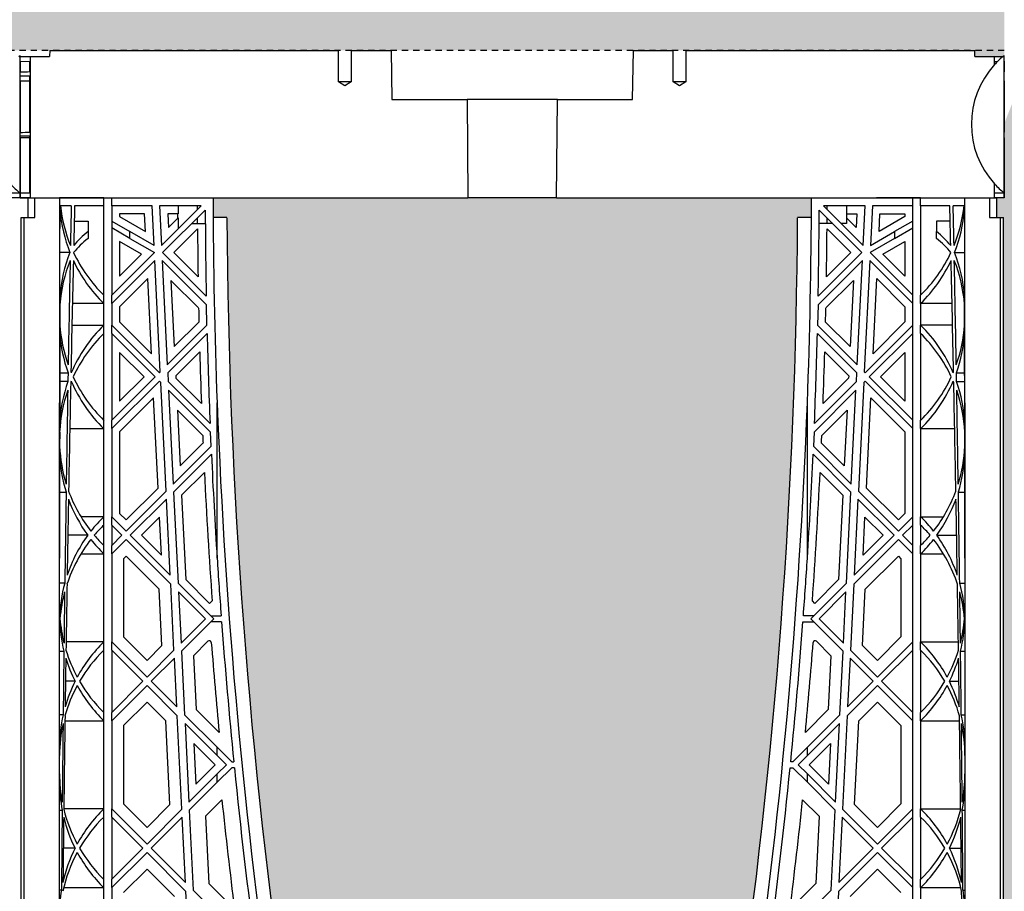
# Model space of a CAD drawing. Units: millimetres. Extents: x 60806 to 61709, y 18964 to 20318.
# Drawn here: x 61506 to 61525, y 19684 to 19701 of the extents above; entities that cross this region are included whole.
import ezdxf

# ---------------------------------------------------------------- set-up
doc = ezdxf.new("R2010")
doc.units = ezdxf.units.MM
doc.header["$LTSCALE"] = 0.25
doc.header["$MEASUREMENT"] = 0
doc.linetypes.add('DASHED', pattern=[0.75, 0.5, -0.25])
doc.layers.add('0.50', color=1, linetype='Continuous')
doc.layers.add('GB 1014 ROOTSPACE', color=1, linetype='Continuous')
doc.layers.add('HATCHING', color=7, linetype='Continuous', lineweight=5, true_color=0xbdbdbd)
doc.layers.add('HATCHING2', color=7, linetype='Continuous', lineweight=5, true_color=0x8a8a8a)

msp = doc.modelspace()

# ---------------------------------------------------------------- hatches: boundary and pattern name
at = {"layer": 'HATCHING'}
h = msp.add_hatch(dxfattribs=at)
h.set_pattern_fill('EARTH', color=256, scale=3.937, angle=45, style=0)
h.paths.add_polyline_path([(61598.777, 19681.016, 0.035032), (61600.004, 19697.224), (61600.28, 19697.224, 0.000846), (61600.281, 19697.618), (61595.384, 19697.618), (61595.183, 19697.618), (61593.411, 19697.618), (61593.21, 19697.618), (61588.313, 19697.618, 0.000846), (61588.314, 19697.224), (61588.59, 19697.224, 0.035032), (61589.817, 19681.016, 0.345593), (61593.871, 19677.165, 0.047133), (61594.723, 19677.165, 0.345593)])
h.paths.add_polyline_path([(61579.092, 19681.016, 0.035032), (61580.319, 19697.224), (61580.595, 19697.224, 0.000846), (61580.596, 19697.618), (61575.699, 19697.618), (61575.498, 19697.618), (61573.726, 19697.618), (61573.525, 19697.618), (61568.628, 19697.618, 0.000846), (61568.629, 19697.224), (61568.905, 19697.224, 0.035032), (61570.132, 19681.016, 0.345593), (61574.186, 19677.165, 0.047133), (61575.038, 19677.165, 0.345593)])
h.paths.add_polyline_path([(61564.789, 19681.016), (61564.789, 19697.224), (61564.848, 19697.224), (61564.927, 19697.224), (61564.927, 19697.618), (61564.769, 19697.618), (61564.769, 19697.716), (61564.769, 19698.821), (61564.769, 19698.865), (61564.769, 19698.932), (61564.769, 19699.963), (61564.769, 19700.064), (61564.769, 19700.143), (61564.769, 19700.354), (61564.769, 19700.452), (61564.966, 19700.452), (61565.359, 19700.452), (61565.36, 19700.57), (61564.769, 19700.57), (61564.769, 19699.114), (61564.376, 19700.098), (61564.376, 19708.759), (61564.769, 19709.744), (61564.769, 19710.334), (61545.084, 19710.334, -0.018883), (61557.295, 19709.873, -0.348317), (61559.091, 19708.213, -0.064309), (61559.091, 19690.802, -0.348317), (61557.295, 19689.142, -0.037779), (61532.874, 19689.142, -0.348317), (61531.077, 19690.802, -0.064309), (61531.077, 19708.213, -0.348317), (61532.874, 19709.873, -0.018883), (61545.084, 19710.334), (61525.399, 19710.334), (61525.399, 19709.744), (61525.793, 19708.759), (61525.793, 19700.098), (61525.399, 19699.114), (61525.399, 19700.57), (61524.809, 19700.57), (61524.81, 19700.452), (61525.202, 19700.452), (61525.375, 19700.452), (61525.399, 19700.472), (61525.399, 19700.452), (61525.399, 19700.354), (61525.399, 19700.143), (61525.399, 19700.064), (61525.399, 19699.963), (61525.399, 19698.932), (61525.399, 19698.865), (61525.399, 19698.821), (61525.399, 19697.716), (61525.399, 19697.618), (61525.242, 19697.618), (61525.242, 19697.224), (61525.321, 19697.224), (61525.38, 19697.224), (61525.38, 19681.016), (61525.321, 19681.016), (61525.321, 19677.165, 0.01949), (61524.966, 19677.145), (61525.183, 19677.145), (61525.183, 19673.996), (61564.986, 19673.996), (61564.986, 19677.145), (61565.203, 19677.145, 0.019485), (61564.848, 19677.165), (61564.848, 19681.016)])
h.paths.add_polyline_path([(61520.036, 19681.016, 0.035032), (61521.264, 19697.224), (61521.54, 19697.224, 0.000846), (61521.541, 19697.618), (61516.644, 19697.618), (61516.443, 19697.618), (61514.671, 19697.618), (61514.47, 19697.618), (61509.573, 19697.618, 0.000846), (61509.574, 19697.224), (61509.85, 19697.224, 0.035032), (61511.077, 19681.016, 0.345593), (61515.131, 19677.165, 0.047133), (61515.983, 19677.165, 0.345593)])
h.paths.add_polyline_path([(61500.351, 19681.016, 0.035032), (61501.579, 19697.224), (61501.855, 19697.224, 0.000846), (61501.856, 19697.618), (61496.959, 19697.618), (61496.758, 19697.618), (61494.986, 19697.618), (61494.785, 19697.618), (61489.888, 19697.618, 0.000846), (61489.889, 19697.224), (61490.165, 19697.224, 0.035032), (61491.392, 19681.016, 0.345593), (61495.446, 19677.165, 0.047133), (61496.298, 19677.165, 0.345593)])
h.paths.add_polyline_path([(61593.509, 19692.618, -1), (61597.446, 19692.618, -1)], flags=16)
h.paths.add_polyline_path([(61526.187, 19700.492, -1), (61530.124, 19700.492, -1)], flags=16)
h.paths.add_polyline_path([(61560.045, 19700.492, -1), (61563.982, 19700.492, -1)], flags=16)
h.paths.add_polyline_path([(61492.683, 19692.618, -1), (61496.62, 19692.618, -1)], flags=16)
at = {"layer": 'HATCHING2', "lineweight": 5}
h = msp.add_hatch(dxfattribs=at)
h.set_pattern_fill('EARTH', color=256, scale=3.937, style=0)
h.paths.add_polyline_path([(61624.114, 19700.492), (61624.114, 19711.2), (61578.549, 19711.2), (61578.549, 19707.381), (61574.612, 19707.381), (61574.612, 19710.334), (61564.769, 19710.334), (61564.769, 19700.57), (61565.36, 19700.57), (61571.138, 19700.57), (61571.393, 19700.57), (61572.189, 19700.57), (61577.035, 19700.57), (61577.83, 19700.57), (61597.771, 19700.57), (61603.549, 19700.57), (61606.398, 19700.57), (61606.398, 19670.059), (61607.382, 19673.996), (61607.382, 19685.728), (61615.256, 19685.728), (61616.24, 19700.492)])
h.paths.add_polyline_path([(61525.399, 19700.57), (61525.399, 19710.334), (61515.557, 19710.334), (61515.557, 19707.381), (61511.62, 19707.381), (61511.62, 19711.2), (61465.329, 19711.2), (61465.329, 19700.492), (61474.07, 19700.492), (61475.054, 19685.728), (61482.928, 19685.728), (61482.928, 19673.996), (61483.912, 19670.059), (61483.912, 19700.57), (61499.346, 19700.57), (61505.124, 19700.57)])

# ---------------------------------------------------------------- linework, layer by layer
at = {"layer": '0.50', "color": 3, "linetype": 'DASHED'}
msp.add_line((61525.399, 19700.57), (61483.715, 19700.57), dxfattribs=at)
at = {"layer": 'GB 1014 ROOTSPACE', "linetype": 'Continuous'}
for p, q in [((61505.69, 19700.452), (61505.714, 19700.472)), ((61505.714, 19697.716), (61505.714, 19700.472)), ((61505.714, 19700.452), (61505.911, 19700.452)), ((61505.714, 19700.354), (61505.714, 19700.452)), ((61505.714, 19700.354), (61505.714, 19700.452)), ((61505.911, 19700.452), (61505.911, 19697.618)), ((61505.911, 19700.452), (61506.304, 19700.452)), ((61506.305, 19700.57), (61506.304, 19700.452)), ((61506.305, 19700.57), (61512.082, 19700.57)), ((61512.082, 19699.94), (61512.082, 19700.57)), ((61512.338, 19700.57), (61513.134, 19700.57)), ((61512.338, 19700.57), (61512.338, 19699.94)), ((61513.134, 19700.57), (61513.151, 19699.586)), ((61517.963, 19699.586), (61517.98, 19700.57)), ((61517.98, 19700.57), (61518.775, 19700.57)), ((61518.775, 19699.94), (61518.775, 19700.57)), ((61519.031, 19700.57), (61519.031, 19699.94)), ((61519.031, 19700.57), (61524.809, 19700.57)), ((61524.81, 19700.452), (61524.809, 19700.57)), ((61524.81, 19700.452), (61525.202, 19700.452)), ((61525.202, 19700.452), (61525.375, 19700.452)), ((61525.202, 19700.286), (61525.202, 19700.452)), ((61525.375, 19700.452), (61525.399, 19700.472)), ((61525.399, 19697.716), (61525.399, 19700.472)), ((61525.399, 19700.354), (61525.399, 19700.452)), ((61505.714, 19700.354), (61505.908, 19700.352)), ((61505.714, 19700.354), (61505.714, 19700.143)), ((61505.714, 19700.354), (61505.714, 19700.143)), ((61505.908, 19700.146), (61505.908, 19700.352)), ((61525.206, 19700.352), (61525.266, 19700.353)), ((61525.206, 19700.29), (61525.206, 19700.352)), ((61525.399, 19700.354), (61525.399, 19700.143)), ((61505.714, 19700.064), (61505.714, 19700.143)), ((61505.714, 19700.064), (61505.714, 19700.143)), ((61505.714, 19699.963), (61505.714, 19700.064)), ((61505.714, 19699.963), (61505.714, 19700.064)), ((61505.908, 19698.934), (61505.908, 19700.064)), ((61525.399, 19700.064), (61525.399, 19700.143)), ((61525.399, 19699.963), (61525.399, 19700.064)), ((61505.714, 19699.963), (61505.908, 19699.961)), ((61505.714, 19699.963), (61505.714, 19698.932)), ((61505.714, 19699.963), (61505.714, 19698.932)), ((61512.338, 19699.94), (61512.082, 19699.94)), ((61512.21, 19699.864), (61512.082, 19699.94)), ((61512.338, 19699.94), (61512.21, 19699.864)), ((61519.031, 19699.94), (61518.775, 19699.94)), ((61518.903, 19699.864), (61518.775, 19699.94)), ((61519.031, 19699.94), (61518.903, 19699.864)), ((61525.399, 19699.963), (61525.399, 19698.932)), ((61513.151, 19699.586), (61514.654, 19699.586)), ((61516.46, 19699.586), (61514.654, 19699.586)), ((61514.654, 19699.586), (61514.671, 19697.618)), ((61516.443, 19697.618), (61516.46, 19699.586)), ((61516.46, 19699.586), (61517.963, 19699.586)), ((61505.714, 19698.865), (61505.714, 19698.932)), ((61505.714, 19698.865), (61505.714, 19698.932)), ((61505.714, 19698.821), (61505.714, 19698.865)), ((61505.714, 19698.821), (61505.714, 19698.865)), ((61505.908, 19697.716), (61505.908, 19698.864)), ((61525.399, 19698.865), (61525.399, 19698.932)), ((61525.399, 19698.821), (61525.399, 19698.865)), ((61505.714, 19698.821), (61505.714, 19697.716)), ((61505.908, 19698.819), (61505.714, 19698.821)), ((61505.714, 19698.821), (61505.714, 19697.716)), ((61525.399, 19698.821), (61525.399, 19697.716)), ((61525.202, 19697.618), (61525.202, 19697.902)), ((61525.206, 19697.716), (61525.206, 19697.898)), ((61505.714, 19697.716), (61505.521, 19697.716)), ((61505.714, 19697.618), (61505.714, 19697.716)), ((61505.908, 19697.716), (61505.714, 19697.716)), ((61505.714, 19697.716), (61505.714, 19697.618)), ((61505.714, 19697.618), (61505.714, 19697.716)), ((61525.399, 19697.716), (61525.206, 19697.716)), ((61525.399, 19697.716), (61525.399, 19697.618)), ((61525.399, 19697.618), (61525.399, 19697.716)), ((61505.714, 19697.618), (61505.517, 19697.618)), ((61505.714, 19697.618), (61505.872, 19697.618)), ((61505.911, 19697.618), (61505.714, 19697.618)), ((61505.872, 19697.618), (61506.01, 19697.618)), ((61505.872, 19697.618), (61506.01, 19697.618)), ((61505.872, 19697.224), (61505.872, 19697.618)), ((61505.911, 19697.618), (61514.47, 19697.618)), ((61505.911, 19697.618), (61509.573, 19697.618)), ((61506.01, 19697.618), (61506.503, 19697.618)), ((61506.01, 19697.224), (61506.01, 19697.618)), ((61506.01, 19697.618), (61506.503, 19697.618)), ((61507.388, 19697.618), (61506.503, 19697.618)), ((61507.388, 19697.618), (61506.503, 19697.618)), ((61507.388, 19697.46), (61507.388, 19697.618)), ((61507.545, 19697.46), (61507.545, 19697.618)), ((61514.47, 19697.618), (61514.671, 19697.618)), ((61516.443, 19697.618), (61514.671, 19697.618)), ((61516.443, 19697.618), (61516.644, 19697.618)), ((61516.644, 19697.618), (61525.202, 19697.618)), ((61521.541, 19697.618), (61525.242, 19697.618)), ((61523.726, 19697.618), (61522.84, 19697.618)), ((61523.569, 19697.46), (61523.569, 19697.618)), ((61523.726, 19697.46), (61523.726, 19697.618)), ((61525.104, 19697.618), (61525.104, 19697.224)), ((61525.399, 19697.618), (61525.202, 19697.618)), ((61525.242, 19697.618), (61525.242, 19697.224)), ((61506.736, 19697.46), (61506.519, 19697.46)), ((61507.388, 19697.46), (61506.804, 19697.46)), ((61507.388, 19695.673), (61507.388, 19697.46)), ((61507.545, 19697.46), (61507.545, 19695.673)), ((61508.352, 19697.46), (61507.545, 19697.46)), ((61508.202, 19697.303), (61507.702, 19697.303)), ((61507.702, 19697.303), (61507.702, 19697.246)), ((61508.22, 19696.948), (61508.202, 19697.303)), ((61508.391, 19696.667), (61508.352, 19697.46)), ((61509.332, 19697.46), (61508.5, 19697.46)), ((61508.5, 19697.46), (61508.539, 19696.667)), ((61508.539, 19696.667), (61509.332, 19697.46)), ((61509.416, 19697.377), (61508.564, 19696.525)), ((61508.665, 19697.303), (61508.679, 19697.03)), ((61508.872, 19697.303), (61508.665, 19697.303)), ((61508.864, 19697.303), (61508.864, 19697.215)), ((61508.872, 19697.46), (61508.872, 19697.303)), ((61509.258, 19697.386), (61509.258, 19697.46)), ((61522.55, 19696.525), (61521.698, 19697.377)), ((61522.614, 19697.46), (61521.782, 19697.46)), ((61521.782, 19697.46), (61522.575, 19696.667)), ((61521.856, 19697.386), (61521.856, 19697.46)), ((61522.242, 19697.46), (61522.242, 19697.303)), ((61522.242, 19697.303), (61522.448, 19697.303)), ((61522.25, 19697.215), (61522.25, 19697.303)), ((61522.448, 19697.303), (61522.435, 19697.03)), ((61522.575, 19696.667), (61522.614, 19697.46)), ((61522.762, 19697.46), (61522.722, 19696.667)), ((61523.569, 19697.46), (61522.762, 19697.46)), ((61522.894, 19696.948), (61522.911, 19697.303)), ((61522.911, 19697.303), (61523.411, 19697.303)), ((61523.411, 19697.303), (61523.411, 19697.246)), ((61523.569, 19695.673), (61523.569, 19697.46)), ((61523.726, 19697.46), (61523.726, 19695.673)), ((61524.31, 19697.46), (61523.726, 19697.46)), ((61524.594, 19697.46), (61524.377, 19697.46)), ((61505.734, 19681.016), (61505.734, 19697.224)), ((61505.734, 19697.224), (61505.793, 19697.224)), ((61505.793, 19681.016), (61505.793, 19697.224)), ((61505.793, 19697.224), (61506.01, 19697.224)), ((61506.797, 19697.155), (61507.073, 19697.155)), ((61507.073, 19697.155), (61507.073, 19696.945)), ((61507.545, 19697.155), (61507.909, 19696.945)), ((61507.702, 19697.246), (61508.22, 19696.948)), ((61508.679, 19697.03), (61508.872, 19697.223)), ((61508.872, 19697.223), (61508.872, 19697)), ((61509.145, 19697.106), (61509.258, 19697.106)), ((61509.258, 19697.106), (61509.258, 19697.219)), ((61509.258, 19697.106), (61509.417, 19697.106)), ((61509.85, 19697.224), (61509.574, 19697.224)), ((61521.54, 19697.224), (61521.264, 19697.224)), ((61521.856, 19697.106), (61521.696, 19697.106)), ((61521.856, 19697.106), (61521.856, 19697.219)), ((61521.969, 19697.106), (61521.856, 19697.106)), ((61522.242, 19697.106), (61522.136, 19697.106)), ((61522.435, 19697.03), (61522.242, 19697.223)), ((61522.242, 19697.223), (61522.242, 19697.106)), ((61523.411, 19697.246), (61522.894, 19696.948)), ((61523.569, 19697.155), (61523.205, 19696.945)), ((61524.317, 19697.155), (61524.041, 19697.155)), ((61524.041, 19697.155), (61524.041, 19696.945)), ((61525.104, 19697.224), (61525.321, 19697.224)), ((61525.321, 19681.016), (61525.321, 19697.224)), ((61525.321, 19697.224), (61525.38, 19697.224)), ((61525.38, 19681.016), (61525.38, 19697.224)), ((61507.073, 19696.945), (61507.073, 19696.809)), ((61507.909, 19696.809), (61507.545, 19697.019)), ((61508.391, 19696.667), (61507.909, 19696.945)), ((61507.909, 19696.809), (61507.909, 19696.945)), ((61509.261, 19696.999), (61508.787, 19696.525)), ((61521.853, 19696.999), (61522.327, 19696.525)), ((61522.722, 19696.667), (61523.205, 19696.945)), ((61523.205, 19696.809), (61523.569, 19697.019)), ((61523.205, 19696.945), (61523.205, 19696.809)), ((61524.041, 19696.809), (61524.041, 19696.945)), ((61508.142, 19696.493), (61507.702, 19696.746)), ((61507.702, 19696.746), (61507.702, 19696.053)), ((61507.909, 19696.809), (61508.398, 19696.526)), ((61523.205, 19696.809), (61522.715, 19696.526)), ((61522.972, 19696.493), (61523.411, 19696.746)), ((61523.411, 19696.746), (61523.411, 19696.053)), ((61506.71, 19696.525), (61506.511, 19696.525)), ((61507.545, 19695.673), (61508.398, 19696.526)), ((61507.702, 19696.053), (61508.142, 19696.493)), ((61509.436, 19695.653), (61508.564, 19696.525)), ((61508.787, 19696.525), (61509.272, 19696.04)), ((61521.678, 19695.653), (61522.55, 19696.525)), ((61522.327, 19696.525), (61521.842, 19696.04)), ((61522.715, 19696.526), (61523.569, 19695.673)), ((61523.411, 19696.053), (61522.972, 19696.493)), ((61524.403, 19696.525), (61524.603, 19696.525)), ((61508.406, 19696.367), (61507.545, 19695.506)), ((61508.516, 19694.139), (61508.406, 19696.367)), ((61508.554, 19696.368), (61508.657, 19694.28)), ((61508.554, 19696.368), (61509.439, 19695.482)), ((61522.56, 19696.368), (61521.674, 19695.482)), ((61522.457, 19694.28), (61522.56, 19696.368)), ((61522.708, 19696.367), (61522.597, 19694.139)), ((61523.569, 19695.506), (61522.708, 19696.367)), ((61508.266, 19696.005), (61507.702, 19695.441)), ((61508.341, 19694.5), (61508.266, 19696.005)), ((61509.283, 19695.416), (61508.731, 19695.968)), ((61508.731, 19695.968), (61508.797, 19694.642)), ((61521.831, 19695.416), (61522.382, 19695.968)), ((61522.382, 19695.968), (61522.317, 19694.642)), ((61522.773, 19694.5), (61522.847, 19696.005)), ((61522.847, 19696.005), (61523.411, 19695.441)), ((61507.388, 19695.506), (61506.759, 19695.506)), ((61507.388, 19695.506), (61507.388, 19695.673)), ((61507.388, 19695.073), (61507.388, 19695.506)), ((61507.545, 19695.506), (61507.545, 19695.673)), ((61507.545, 19695.506), (61507.545, 19695.073)), ((61523.569, 19695.506), (61523.569, 19695.673)), ((61523.569, 19695.073), (61523.569, 19695.506)), ((61523.726, 19695.506), (61523.726, 19695.673)), ((61523.726, 19695.506), (61523.726, 19695.073)), ((61524.355, 19695.506), (61523.726, 19695.506)), ((61506.51, 19695.482), (61506.509, 19695.071)), ((61507.702, 19695.441), (61507.702, 19695.138)), ((61509.448, 19695.071), (61509.439, 19695.482)), ((61521.674, 19695.482), (61521.665, 19695.071)), ((61523.411, 19695.441), (61523.411, 19695.138)), ((61524.605, 19695.071), (61524.604, 19695.482)), ((61507.702, 19695.138), (61508.341, 19694.5)), ((61508.797, 19694.642), (61509.289, 19695.135)), ((61522.317, 19694.642), (61521.824, 19695.135)), ((61523.411, 19695.138), (61522.773, 19694.5)), ((61506.749, 19695.073), (61507.388, 19695.073)), ((61507.388, 19694.906), (61507.388, 19695.073)), ((61507.388, 19693.168), (61507.388, 19694.906)), ((61507.545, 19694.906), (61507.545, 19695.073)), ((61508.498, 19694.12), (61507.545, 19695.073)), ((61507.545, 19694.906), (61507.545, 19693.168)), ((61507.545, 19694.906), (61508.414, 19694.037)), ((61508.657, 19694.28), (61509.448, 19695.071)), ((61509.452, 19694.908), (61508.665, 19694.12)), ((61522.449, 19694.12), (61521.661, 19694.908)), ((61521.665, 19695.071), (61522.457, 19694.28)), ((61522.616, 19694.12), (61523.569, 19695.073)), ((61523.569, 19694.906), (61522.699, 19694.037)), ((61523.569, 19694.906), (61523.569, 19695.073)), ((61523.569, 19693.168), (61523.569, 19694.906)), ((61524.364, 19695.073), (61523.726, 19695.073)), ((61523.726, 19694.906), (61523.726, 19695.073)), ((61523.726, 19694.906), (61523.726, 19693.168)), ((61508.191, 19694.037), (61507.702, 19694.526)), ((61507.702, 19694.526), (61507.702, 19693.548)), ((61509.305, 19694.538), (61508.826, 19694.058)), ((61521.809, 19694.538), (61522.288, 19694.058)), ((61522.922, 19694.037), (61523.411, 19694.526)), ((61523.411, 19694.526), (61523.411, 19693.548)), ((61506.507, 19694.12), (61506.672, 19694.12)), ((61508.498, 19694.12), (61508.516, 19694.139)), ((61508.665, 19694.12), (61508.674, 19693.944)), ((61522.44, 19693.944), (61522.449, 19694.12)), ((61522.597, 19694.139), (61522.616, 19694.12)), ((61524.441, 19694.12), (61524.607, 19694.12)), ((61506.669, 19693.944), (61506.507, 19693.944)), ((61507.545, 19693.168), (61508.414, 19694.037)), ((61508.498, 19693.953), (61507.545, 19693.001)), ((61507.702, 19693.548), (61508.191, 19694.037)), ((61508.498, 19693.953), (61508.527, 19693.924)), ((61508.634, 19691.751), (61508.527, 19693.924)), ((61509.512, 19693.106), (61508.674, 19693.944)), ((61508.826, 19694.058), (61508.828, 19694.013)), ((61508.828, 19694.013), (61509.339, 19693.502)), ((61521.601, 19693.106), (61522.44, 19693.944)), ((61522.286, 19694.013), (61521.775, 19693.502)), ((61522.288, 19694.058), (61522.286, 19694.013)), ((61522.587, 19693.924), (61522.48, 19691.751)), ((61522.616, 19693.953), (61522.587, 19693.924)), ((61523.569, 19693.001), (61522.616, 19693.953)), ((61522.699, 19694.037), (61523.569, 19693.168)), ((61523.411, 19693.548), (61522.922, 19694.037)), ((61524.445, 19693.944), (61524.607, 19693.944)), ((61508.682, 19693.769), (61508.775, 19691.892)), ((61508.682, 19693.769), (61509.519, 19692.932)), ((61522.431, 19693.769), (61521.594, 19692.932)), ((61522.339, 19691.892), (61522.431, 19693.769)), ((61508.384, 19693.617), (61507.702, 19692.935)), ((61508.473, 19691.813), (61508.384, 19693.617)), ((61522.64, 19691.813), (61522.729, 19693.617)), ((61522.729, 19693.617), (61523.411, 19692.935)), ((61506.502, 19680.976), (61506.502, 19693.516)), ((61509.365, 19692.864), (61508.86, 19693.369)), ((61508.86, 19693.369), (61508.915, 19692.255)), ((61509.654, 19690.41), (61509.654, 19693.516)), ((61521.46, 19690.41), (61521.46, 19693.516)), ((61521.749, 19692.864), (61522.254, 19693.369)), ((61522.254, 19693.369), (61522.199, 19692.255)), ((61524.612, 19693.516), (61524.612, 19680.976)), ((61507.388, 19693.001), (61507.388, 19693.168)), ((61507.545, 19693.001), (61507.545, 19693.168)), ((61523.569, 19693.001), (61523.569, 19693.168)), ((61523.726, 19693.001), (61523.726, 19693.168)), ((61506.707, 19693.001), (61507.388, 19693.001)), ((61507.388, 19691.238), (61507.388, 19693.001)), ((61507.545, 19693.001), (61507.545, 19691.238)), ((61507.702, 19692.935), (61507.702, 19691.304)), ((61523.411, 19692.935), (61523.411, 19691.304)), ((61523.569, 19691.238), (61523.569, 19693.001)), ((61523.726, 19693.001), (61523.726, 19691.238)), ((61523.726, 19693.001), (61524.407, 19693.001)), ((61506.505, 19692.932), (61506.504, 19692.649)), ((61509.532, 19692.649), (61509.519, 19692.932)), ((61521.594, 19692.932), (61521.582, 19692.649)), ((61524.609, 19692.649), (61524.609, 19692.932)), ((61508.775, 19691.892), (61509.532, 19692.649)), ((61508.915, 19692.255), (61509.371, 19692.711)), ((61521.582, 19692.649), (61522.339, 19691.892)), ((61522.199, 19692.255), (61521.742, 19692.711)), ((61509.539, 19692.489), (61508.783, 19691.733)), ((61522.331, 19691.733), (61521.575, 19692.489)), ((61509.399, 19692.126), (61508.944, 19691.671)), ((61521.715, 19692.126), (61522.17, 19691.671)), ((61507.833, 19691.173), (61508.473, 19691.813)), ((61523.28, 19691.173), (61522.64, 19691.813)), ((61506.503, 19691.733), (61506.633, 19691.733)), ((61507.833, 19690.95), (61508.634, 19691.751)), ((61508.642, 19691.592), (61507.917, 19690.867)), ((61508.717, 19690.066), (61508.642, 19691.592)), ((61508.783, 19691.733), (61508.873, 19689.911)), ((61508.944, 19691.671), (61509.027, 19689.979)), ((61522.17, 19691.671), (61522.086, 19689.979)), ((61522.241, 19689.911), (61522.331, 19691.733)), ((61522.472, 19691.592), (61522.396, 19690.066)), ((61523.197, 19690.867), (61522.472, 19691.592)), ((61522.48, 19691.751), (61523.28, 19690.95)), ((61524.481, 19691.733), (61524.611, 19691.733)), ((61507.388, 19691.238), (61506.93, 19691.238)), ((61507.388, 19691.071), (61507.388, 19691.238)), ((61507.545, 19691.071), (61507.545, 19691.238)), ((61507.833, 19690.95), (61507.545, 19691.238)), ((61507.702, 19691.304), (61507.833, 19691.173)), ((61508.502, 19691.23), (61508.139, 19690.867)), ((61508.54, 19690.466), (61508.502, 19691.23)), ((61522.574, 19690.466), (61522.611, 19691.23)), ((61522.611, 19691.23), (61522.974, 19690.867)), ((61523.411, 19691.304), (61523.28, 19691.173)), ((61523.28, 19690.95), (61523.569, 19691.238)), ((61523.569, 19691.071), (61523.569, 19691.238)), ((61523.726, 19691.238), (61524.183, 19691.238)), ((61523.726, 19691.071), (61523.726, 19691.238)), ((61507.388, 19690.662), (61507.388, 19691.071)), ((61507.545, 19691.071), (61507.545, 19690.662)), ((61507.545, 19691.071), (61507.75, 19690.867)), ((61523.569, 19691.071), (61523.364, 19690.867)), ((61523.569, 19690.662), (61523.569, 19691.071)), ((61523.726, 19691.071), (61523.726, 19690.662)), ((61507.067, 19690.867), (61506.668, 19690.867)), ((61507.545, 19690.662), (61507.75, 19690.867)), ((61507.833, 19690.783), (61507.545, 19690.495)), ((61507.833, 19690.783), (61508.726, 19689.89)), ((61508.717, 19690.066), (61507.917, 19690.867)), ((61508.139, 19690.867), (61508.54, 19690.466)), ((61523.28, 19690.783), (61522.388, 19689.89)), ((61522.396, 19690.066), (61523.197, 19690.867)), ((61522.974, 19690.867), (61522.574, 19690.466)), ((61523.569, 19690.495), (61523.28, 19690.783)), ((61523.364, 19690.867), (61523.569, 19690.662)), ((61524.047, 19690.867), (61524.446, 19690.867)), ((61507.388, 19690.495), (61507.388, 19690.662)), ((61507.545, 19690.495), (61507.545, 19690.662)), ((61523.569, 19690.495), (61523.569, 19690.662)), ((61523.726, 19690.495), (61523.726, 19690.662)), ((61506.93, 19690.495), (61507.388, 19690.495)), ((61507.388, 19688.733), (61507.388, 19690.495)), ((61507.545, 19690.495), (61507.545, 19688.733)), ((61507.833, 19690.449), (61507.781, 19690.397)), ((61507.781, 19690.397), (61507.781, 19688.831)), ((61508.495, 19689.788), (61507.833, 19690.449)), ((61522.619, 19689.788), (61523.28, 19690.449)), ((61523.28, 19690.449), (61523.332, 19690.397)), ((61523.332, 19690.397), (61523.332, 19688.831)), ((61523.569, 19688.733), (61523.569, 19690.495)), ((61523.726, 19690.495), (61523.726, 19688.733)), ((61523.726, 19690.495), (61524.183, 19690.495)), ((61509.027, 19689.979), (61509.504, 19689.503)), ((61522.086, 19689.979), (61521.61, 19689.503)), ((61506.607, 19689.911), (61506.502, 19689.911)), ((61508.55, 19688.661), (61508.495, 19689.788)), ((61508.791, 19688.568), (61508.726, 19689.89)), ((61509.587, 19689.196), (61508.873, 19689.911)), ((61521.527, 19689.196), (61522.241, 19689.911)), ((61522.388, 19689.89), (61522.322, 19688.568)), ((61522.563, 19688.661), (61522.619, 19689.788)), ((61524.507, 19689.911), (61524.612, 19689.911)), ((61508.882, 19689.735), (61508.932, 19688.709)), ((61508.882, 19689.735), (61509.42, 19689.196)), ((61522.232, 19689.735), (61521.694, 19689.196)), ((61522.181, 19688.709), (61522.232, 19689.735)), ((61509.504, 19689.503), (61509.554, 19689.553)), ((61521.61, 19689.503), (61521.56, 19689.553)), ((61506.502, 19689.196), (61506.502, 19689.196)), ((61508.932, 19688.709), (61509.42, 19689.196)), ((61509.587, 19689.196), (61508.94, 19688.55)), ((61509.528, 19689.256), (61509.733, 19689.256)), ((61521.586, 19689.256), (61521.38, 19689.256)), ((61522.174, 19688.55), (61521.527, 19689.196)), ((61521.694, 19689.196), (61522.181, 19688.709)), ((61524.611, 19689.196), (61524.612, 19689.196)), ((61509.742, 19689.137), (61509.528, 19689.137)), ((61521.371, 19689.137), (61521.586, 19689.137)), ((61507.781, 19688.831), (61508.251, 19688.361)), ((61523.332, 19688.831), (61522.863, 19688.361)), ((61507.388, 19688.733), (61506.633, 19688.733)), ((61507.388, 19688.566), (61507.388, 19688.733)), ((61507.545, 19688.566), (61507.545, 19688.733)), ((61508.251, 19688.027), (61507.545, 19688.733)), ((61508.251, 19688.361), (61508.55, 19688.661)), ((61509.47, 19688.746), (61509.181, 19688.457)), ((61521.643, 19688.746), (61521.932, 19688.457)), ((61522.863, 19688.361), (61522.563, 19688.661)), ((61522.863, 19688.027), (61523.569, 19688.733)), ((61523.569, 19688.566), (61523.569, 19688.733)), ((61523.726, 19688.733), (61524.481, 19688.733)), ((61523.726, 19688.566), (61523.726, 19688.733)), ((61506.502, 19688.55), (61506.589, 19688.55)), ((61507.388, 19687.321), (61507.388, 19688.566)), ((61507.545, 19688.566), (61507.545, 19687.321)), ((61507.545, 19688.566), (61508.167, 19687.944)), ((61508.251, 19688.027), (61508.791, 19688.568)), ((61508.799, 19688.409), (61508.334, 19687.944)), ((61508.848, 19687.43), (61508.799, 19688.409)), ((61508.94, 19688.55), (61509.003, 19687.275)), ((61509.181, 19688.457), (61509.235, 19687.378)), ((61521.932, 19688.457), (61521.879, 19687.378)), ((61522.111, 19687.275), (61522.174, 19688.55)), ((61522.314, 19688.409), (61522.266, 19687.43)), ((61522.779, 19687.944), (61522.314, 19688.409)), ((61522.322, 19688.568), (61522.863, 19688.027)), ((61523.569, 19688.566), (61522.946, 19687.944)), ((61523.569, 19687.321), (61523.569, 19688.566)), ((61523.726, 19688.566), (61523.726, 19687.321)), ((61524.524, 19688.55), (61524.612, 19688.55)), ((61506.813, 19687.944), (61506.621, 19687.944)), ((61507.545, 19687.321), (61508.167, 19687.944)), ((61508.251, 19687.86), (61507.545, 19687.154)), ((61508.251, 19687.86), (61508.856, 19687.255)), ((61508.848, 19687.43), (61508.334, 19687.944)), ((61522.863, 19687.86), (61522.257, 19687.255)), ((61522.266, 19687.43), (61522.779, 19687.944)), ((61523.569, 19687.154), (61522.863, 19687.86)), ((61522.946, 19687.944), (61523.569, 19687.321)), ((61524.301, 19687.944), (61524.492, 19687.944)), ((61508.251, 19687.526), (61507.781, 19687.057)), ((61508.625, 19687.152), (61508.251, 19687.526)), ((61522.489, 19687.152), (61522.863, 19687.526)), ((61522.863, 19687.526), (61523.332, 19687.057)), ((61506.574, 19687.275), (61506.502, 19687.275)), ((61507.388, 19687.154), (61507.388, 19687.321)), ((61507.545, 19687.154), (61507.545, 19687.321)), ((61508.949, 19685.384), (61508.856, 19687.255)), ((61509.654, 19686.624), (61509.003, 19687.275)), ((61509.235, 19687.378), (61509.693, 19686.919)), ((61521.879, 19687.378), (61521.421, 19686.919)), ((61521.46, 19686.624), (61522.111, 19687.275)), ((61522.257, 19687.255), (61522.165, 19685.384)), ((61523.569, 19687.154), (61523.569, 19687.321)), ((61523.726, 19687.154), (61523.726, 19687.321)), ((61524.539, 19687.275), (61524.612, 19687.275)), ((61506.61, 19687.154), (61507.388, 19687.154)), ((61507.388, 19685.392), (61507.388, 19687.154)), ((61507.545, 19687.154), (61507.545, 19685.392)), ((61507.781, 19687.057), (61507.781, 19685.49)), ((61508.708, 19685.477), (61508.625, 19687.152)), ((61509.012, 19687.099), (61509.09, 19685.525)), ((61509.012, 19687.099), (61509.654, 19686.457)), ((61522.102, 19687.099), (61521.46, 19686.457)), ((61522.024, 19685.525), (61522.102, 19687.099)), ((61522.406, 19685.477), (61522.489, 19687.152)), ((61523.332, 19687.057), (61523.332, 19685.49)), ((61523.569, 19685.392), (61523.569, 19687.154)), ((61523.726, 19687.154), (61523.726, 19685.392)), ((61523.726, 19687.154), (61524.504, 19687.154)), ((61509.615, 19686.273), (61509.189, 19686.699)), ((61509.189, 19686.699), (61509.229, 19685.888)), ((61521.499, 19686.273), (61521.924, 19686.699)), ((61521.924, 19686.699), (61521.884, 19685.888)), ((61509.654, 19686.457), (61509.654, 19686.624)), ((61509.946, 19686.332), (61509.654, 19686.624)), ((61509.654, 19686.457), (61509.838, 19686.273)), ((61521.168, 19686.332), (61521.46, 19686.624)), ((61521.46, 19686.457), (61521.276, 19686.273)), ((61521.46, 19686.457), (61521.46, 19686.624)), ((61509.229, 19685.888), (61509.615, 19686.273)), ((61509.654, 19686.089), (61509.838, 19686.273)), ((61509.946, 19686.332), (61509.987, 19686.332)), ((61521.168, 19686.332), (61521.127, 19686.332)), ((61521.276, 19686.273), (61521.46, 19686.089)), ((61521.884, 19685.888), (61521.499, 19686.273)), ((61509.09, 19685.525), (61509.654, 19686.089)), ((61509.946, 19686.214), (61509.654, 19685.922)), ((61509.654, 19685.922), (61509.654, 19686.089)), ((61509.999, 19686.214), (61509.946, 19686.214)), ((61521.115, 19686.214), (61521.168, 19686.214)), ((61521.46, 19685.922), (61521.168, 19686.214)), ((61521.46, 19685.922), (61521.46, 19686.089)), ((61521.46, 19686.089), (61522.024, 19685.525)), ((61509.654, 19685.922), (61509.097, 19685.366)), ((61522.016, 19685.366), (61521.46, 19685.922)), ((61507.781, 19685.49), (61508.251, 19685.021)), ((61508.251, 19685.021), (61508.708, 19685.477)), ((61509.749, 19685.572), (61509.419, 19685.242)), ((61521.365, 19685.572), (61521.695, 19685.242)), ((61522.863, 19685.021), (61522.406, 19685.477)), ((61523.332, 19685.49), (61522.863, 19685.021)), ((61506.502, 19685.366), (61506.555, 19685.366)), ((61507.388, 19685.392), (61506.587, 19685.392)), ((61507.388, 19685.225), (61507.388, 19685.392)), ((61507.545, 19685.225), (61507.545, 19685.392)), ((61508.251, 19684.687), (61507.545, 19685.392)), ((61508.251, 19684.687), (61508.949, 19685.384)), ((61509.097, 19685.366), (61509.177, 19683.761)), ((61521.937, 19683.761), (61522.016, 19685.366)), ((61522.165, 19685.384), (61522.863, 19684.687)), ((61522.863, 19684.687), (61523.569, 19685.392)), ((61523.569, 19685.225), (61523.569, 19685.392)), ((61523.726, 19685.392), (61524.526, 19685.392)), ((61523.726, 19685.225), (61523.726, 19685.392)), ((61524.559, 19685.366), (61524.612, 19685.366)), ((61507.388, 19683.981), (61507.388, 19685.225)), ((61507.545, 19685.225), (61507.545, 19683.981)), ((61507.545, 19685.225), (61508.167, 19684.603)), ((61508.957, 19685.225), (61508.334, 19684.603)), ((61509.021, 19683.916), (61508.957, 19685.225)), ((61509.419, 19685.242), (61509.485, 19683.897)), ((61521.695, 19685.242), (61521.628, 19683.897)), ((61522.157, 19685.225), (61522.092, 19683.916)), ((61522.779, 19684.603), (61522.157, 19685.225)), ((61523.569, 19685.225), (61522.946, 19684.603)), ((61523.569, 19683.981), (61523.569, 19685.225)), ((61523.726, 19685.225), (61523.726, 19683.981)), ((61506.813, 19684.603), (61506.578, 19684.603)), ((61507.545, 19683.981), (61508.167, 19684.603)), ((61508.251, 19684.52), (61507.545, 19683.814)), ((61508.251, 19684.52), (61509.03, 19683.74)), ((61509.021, 19683.916), (61508.334, 19684.603)), ((61522.863, 19684.52), (61522.084, 19683.74)), ((61522.092, 19683.916), (61522.779, 19684.603)), ((61523.569, 19683.814), (61522.863, 19684.52)), ((61522.946, 19684.603), (61523.569, 19683.981)), ((61524.301, 19684.603), (61524.536, 19684.603)), ((61508.251, 19684.185), (61507.781, 19683.716)), ((61508.798, 19683.638), (61508.251, 19684.185)), ((61522.315, 19683.638), (61522.863, 19684.185)), ((61522.863, 19684.185), (61523.332, 19683.716)), ((61507.388, 19683.814), (61507.388, 19683.981)), ((61507.545, 19683.814), (61507.545, 19683.981)), ((61509.485, 19683.897), (61510.001, 19683.382)), ((61521.628, 19683.897), (61521.113, 19683.382)), ((61523.569, 19683.814), (61523.569, 19683.981)), ((61523.726, 19683.814), (61523.726, 19683.981)), ((61506.54, 19683.761), (61506.502, 19683.761)), ((61506.585, 19683.814), (61507.388, 19683.814)), ((61507.388, 19682.052), (61507.388, 19683.814)), ((61507.545, 19683.814), (61507.545, 19682.052)), ((61509.145, 19681.405), (61509.03, 19683.74)), ((61509.654, 19683.284), (61509.177, 19683.761)), ((61521.46, 19683.284), (61521.937, 19683.761)), ((61522.084, 19683.74), (61521.968, 19681.405)), ((61523.569, 19682.052), (61523.569, 19683.814)), ((61523.726, 19683.814), (61523.726, 19682.052)), ((61523.726, 19683.814), (61524.528, 19683.814)), ((61524.573, 19683.761), (61524.612, 19683.761))]:
    msp.add_line(p, q, dxfattribs=at)
for centre, radius, start, end in [((61526.513, 19699.094), 1.772, 129.9445, 134.7281), ((61526.513, 19699.094), 1.772, 137.7016, 222.2984), ((61526.327, 19699.264), 1.52, 137.5372, 137.7142), ((61526.513, 19699.094), 1.772, 134.7281, 137.5498), ((61505.604, 19712.789), 12.646, 270.5002, 271.3778), ((61505.824, 19712.62), 12.556, 269.4999, 270.3837), ((61505.508, 19722.595), 23.665, 270.5, 270.969), ((61505.92, 19722.45), 23.587, 269.5, 269.9705), ((61506.828, 19699.094), 1.772, 222.4502, 231.0576), ((61526.513, 19699.094), 1.772, 222.4502, 231.0576), ((64594.847, 19694.727), 3088.346, 179.946382, 180.022471), ((61625.983, 19697.869), 116.411, 180.12369, 182.14282), ((61405.132, 19697.869), 116.41, 357.85718, 359.87632), ((58436.266, 19694.727), 3088.346, 359.977529, 0.053618), ((59889.297, 19697.969), 1617.214, 359.917944, 359.979029), ((61509.454, 19697.615), 2.953, 184.6202, 201.6611), ((61509.454, 19697.782), 2.953, 186.2544, 202.1778), ((61625.988, 19697.869), 116.573, 180.24186, 181.08935), ((61405.125, 19697.869), 116.573, 358.91065, 359.75814), ((61521.659, 19697.782), 2.953, 337.8222, 353.7456), ((61521.659, 19697.615), 2.953, 338.3389, 355.3798), ((63141.896, 19697.969), 1617.294, 180.020972, 180.082054), ((61625.99, 19697.869), 116.142, 180.31826, 188.34364), ((61405.124, 19697.869), 116.142, 351.65636, 359.68174), ((61625.99, 19697.869), 116.732, 180.42707, 180.89794), ((61405.124, 19697.869), 116.732, 359.10206, 359.57293), ((61509.454, 19695.435), 2.953, 158.3389, 175.7697), ((61509.454, 19697.782), 2.953, 205.1625, 225.573), ((61521.659, 19697.782), 2.953, 314.427, 334.8375), ((61521.659, 19695.435), 2.953, 4.2303, 21.6611), ((61509.454, 19695.268), 2.953, 158.1318, 175.8351), ((61509.454, 19697.615), 2.953, 204.994, 225.573), ((61521.659, 19697.615), 2.953, 314.427, 335.006), ((61521.659, 19695.268), 2.953, 4.1649, 21.8682), ((61625.99, 19697.869), 116.732, 181.20422, 181.34223), ((61405.124, 19697.869), 116.732, 358.65777, 358.79578), ((61509.454, 19695.276), 2.953, 183.9869, 199.7269), ((61509.454, 19695.109), 2.953, 183.9085, 199.5649), ((61509.454, 19692.964), 2.953, 134.427, 156.9525), ((61509.454, 19692.797), 2.953, 134.427, 155.1794), ((61625.988, 19697.869), 116.573, 181.45548, 182.34173), ((61405.126, 19697.869), 116.573, 357.65827, 358.54452), ((61521.659, 19692.964), 2.953, 23.0475, 45.573), ((61521.659, 19692.797), 2.953, 24.8206, 45.573), ((61521.659, 19695.276), 2.953, 340.2731, 356.0131), ((61521.659, 19695.109), 2.953, 340.4351, 356.0915), ((61625.99, 19697.869), 116.732, 181.63532, 182.14413), ((61405.124, 19697.869), 116.732, 357.85587, 358.36468), ((61509.454, 19695.276), 2.953, 202.6588, 203.0475), ((61521.659, 19695.276), 2.953, 336.9525, 337.3412), ((61509.454, 19692.964), 2.953, 160.6141, 177.2526), ((61509.454, 19692.797), 2.953, 156.9525, 157.5639), ((61509.454, 19695.109), 2.953, 203.0475, 225.573), ((61509.454, 19695.276), 2.953, 204.8206, 225.573), ((61521.659, 19695.276), 2.953, 314.427, 335.1794), ((61521.659, 19695.109), 2.953, 314.427, 336.9525), ((61521.659, 19692.797), 2.953, 22.4361, 23.0475), ((61521.659, 19692.964), 2.953, 2.7474, 19.3859), ((61509.454, 19692.797), 2.953, 160.7925, 177.3936), ((61521.659, 19692.797), 2.953, 2.6064, 19.2075), ((61625.99, 19697.869), 116.417, 182.14276, 188.34364), ((61405.124, 19697.869), 116.417, 351.65636, 357.85724), ((61625.99, 19697.869), 116.732, 182.45758, 182.53247), ((61405.124, 19697.869), 116.732, 357.46753, 357.54242), ((61509.454, 19692.771), 2.953, 182.3669, 197.3131), ((61521.659, 19692.771), 2.953, 342.6869, 357.6331), ((62650.943, 19690.223), 1144.441, 179.886567, 179.99066), ((61509.454, 19692.604), 2.953, 182.2257, 197.1533), ((61625.988, 19697.869), 116.573, 182.64513, 183.66862), ((61405.12, 19697.869), 116.579, 356.33141, 357.35484), ((61521.659, 19692.604), 2.953, 342.8467, 357.7743), ((60380.254, 19690.223), 1144.358, 0.009336, 0.113437), ((61625.99, 19697.869), 116.732, 182.81997, 184.08518), ((61405.124, 19697.869), 116.732, 355.91482, 357.18003), ((61509.454, 19692.604), 2.953, 200.0374, 216.0337), ((61509.454, 19692.771), 2.953, 200.1999, 218.0643), ((61521.659, 19692.771), 2.953, 321.9357, 339.8001), ((61521.659, 19692.604), 2.953, 323.9663, 339.9626), ((61509.454, 19689.13), 2.953, 134.427, 141.9357), ((61521.659, 19689.13), 2.953, 38.0643, 45.573), ((61509.454, 19688.963), 2.953, 134.427, 139.8471), ((61521.659, 19688.963), 2.953, 40.1529, 45.573), ((61509.454, 19688.963), 2.953, 141.9357, 161.6896), ((61509.454, 19689.13), 2.953, 143.9663, 161.5121), ((61509.454, 19692.604), 2.953, 218.0643, 225.573), ((61509.454, 19692.771), 2.953, 220.1529, 225.573), ((61521.659, 19692.771), 2.953, 314.427, 319.8471), ((61521.659, 19692.604), 2.953, 314.427, 321.9357), ((61521.659, 19688.963), 2.953, 18.3104, 38.0643), ((61521.659, 19689.13), 2.953, 18.4879, 36.0337), ((61625.99, 19697.869), 116.575, 183.66861, 184.23735), ((61405.124, 19697.869), 116.575, 355.76265, 356.33139), ((61509.454, 19689.13), 2.953, 164.6662, 178.7064), ((61521.659, 19689.13), 2.953, 1.2936, 15.3338), ((61509.454, 19688.963), 2.953, 164.8408, 175.4606), ((61521.659, 19688.963), 2.953, 4.5394, 15.1592), ((61509.454, 19689.263), 2.953, 181.2936, 193.9851), ((61509.454, 19689.43), 2.953, 184.5394, 194.1424), ((61521.659, 19689.43), 2.953, 345.8576, 355.4606), ((61521.659, 19689.263), 2.953, 346.0149, 358.7064), ((61625.99, 19697.869), 116.575, 184.29557, 185.67946), ((61405.124, 19697.869), 116.575, 354.32054, 355.70443), ((61509.454, 19686.624), 2.953, 134.427, 151.6326), ((61509.498, 19688.718), 0.0394, 4.4918, 135), ((61625.99, 19697.869), 116.811, 184.49177, 185.37883), ((61405.124, 19697.869), 116.811, 354.62117, 355.50823), ((61521.616, 19688.718), 0.0394, 45, 175.5082), ((61521.659, 19686.624), 2.953, 28.3674, 45.573), ((61509.454, 19689.263), 2.953, 196.8205, 206.5411), ((61509.454, 19689.43), 2.953, 196.98, 208.3674), ((61509.454, 19686.457), 2.953, 134.427, 149.7742), ((61521.659, 19686.457), 2.953, 30.2258, 45.573), ((61521.659, 19689.43), 2.953, 331.6326, 343.02), ((61521.659, 19689.263), 2.953, 333.4589, 343.1795), ((61509.454, 19686.457), 2.953, 151.6326, 164.3317), ((61509.454, 19686.624), 2.953, 153.4589, 164.1567), ((61509.454, 19689.263), 2.953, 208.3674, 225.573), ((61509.454, 19689.43), 2.953, 210.2258, 225.573), ((61521.659, 19689.43), 2.953, 314.427, 329.7742), ((61521.659, 19689.263), 2.953, 314.427, 331.6326), ((61521.659, 19686.457), 2.953, 15.6683, 28.3674), ((61521.659, 19686.624), 2.953, 15.8433, 26.5411), ((61509.454, 19686.624), 2.953, 167.2707, 180), ((61521.659, 19686.624), 2.953, 0, 12.7293), ((61509.454, 19686.457), 2.953, 167.4433, 180), ((61521.659, 19686.457), 2.953, 0, 12.5567), ((61509.454, 19686.089), 2.953, 180, 191.0154), ((61625.99, 19697.869), 116.575, 185.7378, 187.53906), ((61405.124, 19697.869), 116.575, 352.46094, 354.2622), ((61521.659, 19686.089), 2.953, 348.9846, 0), ((61509.454, 19685.922), 2.953, 180, 190.86), ((61521.659, 19685.922), 2.953, 349.14, 0), ((61625.99, 19697.869), 116.89, 186.03888, 187.11959), ((61405.124, 19697.869), 116.89, 352.88041, 353.96112), ((61509.454, 19686.089), 2.953, 193.8144, 208.3674), ((61509.454, 19683.284), 2.953, 134.427, 151.6326), ((61521.659, 19683.284), 2.953, 28.3674, 45.573), ((61521.659, 19686.089), 2.953, 331.6326, 346.1856), ((61509.454, 19685.922), 2.953, 193.6573, 206.5411), ((61509.454, 19683.117), 2.953, 134.427, 149.7742), ((61521.659, 19683.117), 2.953, 30.2258, 45.573), ((61521.659, 19685.922), 2.953, 333.4589, 346.3427), ((61509.454, 19683.117), 2.953, 151.6326, 167.8031), ((61509.454, 19683.284), 2.953, 153.4589, 167.6307), ((61509.454, 19685.922), 2.953, 208.3674, 225.573), ((61509.454, 19686.089), 2.953, 210.2258, 225.573), ((61521.659, 19686.089), 2.953, 314.427, 329.7742), ((61521.659, 19685.922), 2.953, 314.427, 331.6326), ((61521.659, 19683.117), 2.953, 12.1969, 28.3674), ((61521.659, 19683.284), 2.953, 12.3693, 26.5411), ((61509.454, 19683.284), 2.953, 170.7031, 180), ((61521.659, 19683.284), 2.953, 0, 9.2969)]:
    msp.add_arc(centre, radius, start, end, dxfattribs=at)
for centre, major_axis, ratio, start_param, end_param in [((61509.454, 19674.105), (0, 59.771), 0.049401, 1.169352, 1.18372), ((61509.454, 19671.112), (0, 59.771), 0.049401, 1.114296, 1.129032), ((61521.659, 19671.112), (0, 59.771), 0.049401, -1.129032, -1.114296), ((61521.659, 19674.105), (0, 59.771), 0.049401, -1.18372, -1.169352), ((61509.454, 19695.938), (-2.953, 0), 0.57735, -0.632306, -0.441765), ((61521.659, 19695.938), (2.953, 0), 0.57735, 0.441765, 0.632306), ((61509.454, 19695.801), (-2.953, 0), 0.57735, -0.632306, -0.439168), ((61521.659, 19695.801), (2.953, 0), 0.57735, 0.439168, 0.632306), ((61509.454, 19674.105), (0, 59.771), 0.049401, 1.189125, 1.226497), ((61509.454, 19671.112), (0, 59.771), 0.049401, 1.134568, 1.175326), ((61521.659, 19671.112), (0, 59.771), 0.049401, -1.175326, -1.134568), ((61521.659, 19674.105), (0, 59.771), 0.049401, -1.226497, -1.189125), ((61509.454, 19674.108), (0, 59.765), 0.049398, 1.229351, 1.232475), ((61521.659, 19674.102), (0, 59.775), 0.049403, -1.232429, -1.229305), ((61509.454, 19671.112), (0, 59.771), 0.049401, 1.179213, 1.218241), ((61521.659, 19671.112), (0, 59.771), 0.049401, -1.218241, -1.179213), ((61509.454, 19674.105), (0, 59.771), 0.049401, 1.235563, 1.268626), ((61521.659, 19674.105), (0, 59.771), 0.049401, -1.268626, -1.235563), ((61509.454, 19674.105), (0, 59.771), 0.049401, 1.271414, 1.303171), ((61509.454, 19671.112), (0, 59.771), 0.049401, 1.221077, 1.248122), ((61521.659, 19671.112), (0, 59.771), 0.049401, -1.248122, -1.221077), ((61521.659, 19674.105), (0, 59.771), 0.049401, -1.303171, -1.271414), ((61509.454, 19671.112), (0, 59.771), 0.049401, 1.25122, 1.27444), ((61521.659, 19671.112), (0, 59.771), 0.049401, -1.27444, -1.25122), ((61509.454, 19674.105), (0, 59.771), 0.049401, 1.306218, 1.323965), ((61521.659, 19674.105), (0, 59.771), 0.049401, -1.323965, -1.306218), ((61509.454, 19674.105), (0, 59.771), 0.049401, 1.32671, 1.348628), ((61509.454, 19671.112), (0, 59.771), 0.049401, 1.277223, 1.294278), ((61521.659, 19671.112), (0, 59.771), 0.049401, -1.294278, -1.277223), ((61521.659, 19674.105), (0, 59.771), 0.049401, -1.348628, -1.32671), ((61509.454, 19671.112), (0, 59.771), 0.049401, 1.297333, 1.32969), ((61521.659, 19671.112), (0, 59.771), 0.049401, -1.32969, -1.297333), ((61509.454, 19674.105), (0, 59.771), 0.049401, 1.351641, 1.378541), ((61521.659, 19674.105), (0, 59.771), 0.049401, -1.378541, -1.351641), ((61509.454, 19674.105), (0, 59.771), 0.049401, 1.381253, 1.408536), ((61521.659, 19674.105), (0, 59.771), 0.049401, -1.408536, -1.381253), ((61509.454, 19671.112), (0, 59.771), 0.049401, 1.332431, 1.354911), ((61521.659, 19671.112), (0, 59.771), 0.049401, -1.354911, -1.332431), ((61521.659, 19671.112), (0, 59.771), 0.049401, -1.397731, -1.35792)]:
    msp.add_ellipse(centre, major_axis=major_axis, ratio=ratio, start_param=start_param, end_param=end_param, dxfattribs=at)
for points in [[(61525.206, 19697.898), (61525.204, 19697.901), (61525.202, 19697.902), (61525.202, 19697.902)], [(61506.509, 19694.908), (61506.508, 19694.307), (61506.506, 19693.706), (61506.505, 19693.106)], [(61524.609, 19693.106), (61524.607, 19693.706), (61524.606, 19694.307), (61524.605, 19694.908)]]:
    msp.add_open_spline(points, degree=3, dxfattribs=at)

doc.saveas('drawing.dxf')
